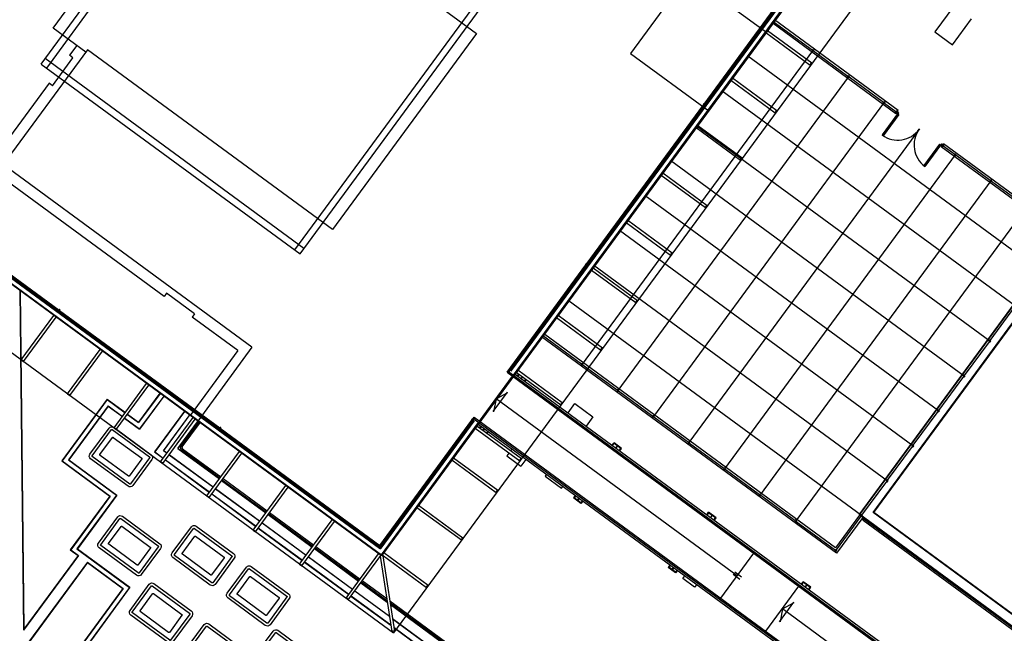
# Model space of a CAD drawing. Units: inches. Extents: x -33601 to 431565, y -122317 to 328286.
# Drawn here: x 211310 to 246524, y 108114 to 130082 of the extents above; entities that cross this region are included whole.
import ezdxf

# ---------------------------------------------------------------- set-up
doc = ezdxf.new("R2010")
doc.units = ezdxf.units.IN
doc.header["$MEASUREMENT"] = 0
doc.layers.add('SDF_PLANIVOLUMETRICO', color=8, linetype='Continuous')

msp = doc.modelspace()

# ---------------------------------------------------------------- linework, layer by layer
at = {"layer": 'SDF_PLANIVOLUMETRICO'}
for p, q in [((212081.548, 128493.3386), (218875.6096, 137747.0474)), ((212275.0053, 128351.3024), (219069.0669, 137605.0112)), ((228799.0113, 117468.79), (238997.7379, 131359.7511)), ((228966.1439, 117358.4872), (239277.3158, 131402.6021)), ((228974.2046, 117352.5691), (239291.2947, 131404.7446)), ((235792.1711, 127061.2647), (238941.8223, 131351.1809)), ((235808.2925, 127049.4283), (238969.7801, 131355.466)), ((227935.8611, 131095.0219), (221141.7994, 121841.3131)), ((221335.2568, 121699.2769), (228129.3184, 130952.9857)), ((244717.406, 130570.8957), (244036.9776, 129644.1324)), ((242731.5981, 126825.9789), (238303.9037, 130076.7867)), ((244665.7139, 129182.515), (245346.1423, 130109.2782)), ((239582.5304, 128438.8915), (237994.5682, 129604.7714)), ((239641.7122, 128519.4987), (238053.7499, 129685.3786)), ((242648.7437, 126713.1288), (238253.2922, 129940.2639)), ((244036.9776, 129644.1324), (244665.7139, 129182.515)), ((213734.4283, 129004.2072), (210716.1604, 124893.239)), ((213352.8177, 129160.3269), (213092.4181, 128805.6551)), ((239662.328, 128961.5778), (231426.9368, 117744.7365)), ((221477.2929, 121892.7343), (212223.5841, 128686.7959)), ((212479.4756, 127717.353), (213213.3289, 128716.8825)), ((213213.3289, 128716.8825), (213092.4181, 128805.6551)), ((247837.5411, 121068.8524), (237345.8258, 128771.8568)), ((212081.548, 128493.3386), (221335.2568, 121699.2769)), ((239571.0855, 128447.2943), (239630.2673, 128527.9016)), ((239582.5304, 128438.8915), (239641.7122, 128519.4987)), ((200919.5717, 128041.5797), (224247.301, 110914.3894)), ((200933.5506, 128043.7222), (224245.1585, 110928.3683)), ((201213.1285, 128086.5732), (224202.3075, 111207.9462)), ((240935.3679, 128026.9135), (232699.9767, 116810.0721)), ((238334.7825, 126739.4226), (236746.8203, 127905.3026)), ((238393.9642, 126820.0299), (236806.002, 127985.9098)), ((212358.5647, 127806.1256), (210157.0047, 124807.537)), ((212479.4756, 127717.353), (212358.5647, 127806.1256)), ((246920.8491, 119820.2913), (236429.1339, 127523.2958)), ((231572.5143, 121313.9699), (235782.702, 127048.3675)), ((231588.6358, 121302.1336), (235798.8234, 127036.5312)), ((242208.4078, 127092.2492), (233973.0166, 115875.4078)), ((235766.4298, 127060.3145), (235845.1208, 127002.5397)), ((235775.8989, 127073.2116), (235854.5899, 127015.4368)), ((238323.3376, 126747.8255), (238382.5193, 126828.4327)), ((238334.7825, 126739.4226), (238393.9642, 126820.0299)), ((242648.7437, 126713.1288), (242731.5981, 126825.9789)), ((242745.2699, 126760.1148), (242153.4527, 125954.0426)), ((242755.9827, 126690.2204), (242193.7563, 125924.4518)), ((243496.2431, 126177.7367), (235246.0565, 114940.7435)), ((237087.0345, 125039.9538), (235499.0723, 126205.8337)), ((246004.1571, 118571.7303), (235512.4419, 126274.7347)), ((237146.2162, 125120.561), (235558.254, 126286.4409)), ((244206.9126, 125624.9494), (243644.6863, 124859.1808)), ((244276.8071, 125635.6621), (243684.9899, 124829.5899)), ((244260.8881, 125529.4944), (244343.7425, 125642.3445)), ((248656.3396, 122302.3593), (244260.8881, 125529.4944)), ((244276.8071, 125635.6621), (244357.4143, 125576.4804)), ((248852.0441, 122332.355), (244343.7425, 125642.3445)), ((245087.4651, 117323.1692), (234595.7499, 125026.1737)), ((244769.283, 125243.0723), (236519.0964, 114006.0792)), ((237075.5896, 125048.3566), (237134.7713, 125128.9638)), ((237087.0345, 125039.9538), (237146.2162, 125120.561)), ((216476.6107, 120167.69), (210157.0047, 124807.537)), ((219617.7361, 118357.7131), (210716.1604, 124893.239)), ((235839.2865, 123340.4849), (234251.3243, 124506.3648)), ((235898.4683, 123421.0921), (234310.506, 124586.972)), ((246042.3229, 124308.408), (237792.1363, 113071.4148)), ((206978.7082, 123878.3034), (212713.1057, 119668.1157)), ((206990.5445, 123894.4248), (212724.9421, 119684.2372)), ((244170.7732, 116074.6082), (233679.0579, 123777.6127)), ((235827.8417, 123348.8877), (235887.0234, 123429.4949)), ((235839.2865, 123340.4849), (235898.4683, 123421.0921)), ((247315.3628, 123373.7437), (239065.1762, 112136.7505)), ((234591.5386, 121641.016), (233003.5764, 122806.8959)), ((234650.7203, 121721.6232), (233062.7581, 122887.5032)), ((243254.0812, 114826.0471), (232762.3659, 122529.0516)), ((234580.0937, 121649.4188), (234639.2754, 121730.0261)), ((234591.5386, 121641.016), (234650.7203, 121721.6232)), ((228743.0957, 117460.2198), (231563.0452, 121301.0728)), ((228771.0535, 117464.5049), (231579.1667, 121289.2364)), ((231546.7731, 121313.0197), (231625.4641, 121255.2449)), ((231556.2422, 121325.9169), (231634.9331, 121268.1421)), ((233402.9723, 120022.1544), (231815.0101, 121188.0343)), ((242337.3892, 113577.4861), (231845.6739, 121280.4906)), ((233343.7906, 119941.5471), (231755.8284, 121107.4271)), ((211320.0106, 120380.7785), (211450.1584, 108231.1218)), ((211330.0904, 120373.3779), (211459.8367, 108261.202)), ((216565.3833, 120288.6009), (216476.6107, 120167.69)), ((217564.9128, 119554.7475), (216565.3833, 120288.6009)), ((241420.6972, 112328.925), (230928.9819, 120031.9295)), ((233332.3457, 119949.95), (233391.5275, 120030.5572)), ((233343.7906, 119941.5471), (233402.9723, 120022.1544)), ((211365.4163, 117903.4919), (212531.2962, 119491.4541)), ((211446.0235, 117844.3102), (212611.9035, 119432.2724)), ((212736.8891, 119700.5093), (212679.1143, 119621.8183)), ((212749.7862, 119691.0402), (212692.0114, 119612.3492)), ((212726.0029, 119658.6466), (218460.4005, 115448.459)), ((212737.8392, 119674.7681), (218472.2368, 115464.5804)), ((217564.9128, 119554.7475), (217476.1402, 119433.8367)), ((219106.8243, 118236.5905), (217476.1402, 119433.8367)), ((232096.0427, 118242.0783), (230508.0804, 119407.9582)), ((232155.2244, 118322.6855), (230567.2622, 119488.5654)), ((240519.003, 110982.5117), (229970.8627, 118726.9434)), ((240489.0073, 111178.2162), (230085.96, 118816.1208)), ((219617.7361, 118357.7131), (217676.5756, 115713.7963)), ((232084.5978, 118250.4811), (232143.7795, 118331.0883)), ((232096.0427, 118242.0783), (232155.2244, 118322.6855)), ((213024.7735, 116685.1939), (214190.6534, 118273.1561)), ((213105.3807, 116626.0122), (214271.2606, 118213.9744)), ((219106.8243, 118236.5905), (217402.3907, 115915.1025)), ((211365.4163, 117903.4919), (211446.0235, 117844.3102)), ((211373.8192, 117914.9368), (211454.4264, 117855.755)), ((227752.9186, 115706.0392), (228936.553, 117318.1836)), ((228743.0957, 117460.2198), (258173.5976, 95852.3814)), ((228799.6735, 117443.4921), (228771.0535, 117464.5049)), ((228815.1331, 117456.9534), (228799.0113, 117468.79)), ((228837.1727, 117453.1777), (258122.5812, 95951.8667)), ((230657.8538, 116283.2234), (229069.8916, 117449.1033)), ((229114.6364, 117330.1022), (229155.7338, 117386.078)), ((230717.0355, 116363.8306), (229129.0733, 117529.7105)), ((229131.1653, 117317.9666), (229172.2628, 117373.9425)), ((229283.9037, 117291.9758), (229242.8063, 117236)), ((229254.8974, 117227.1227), (229295.9948, 117283.0986)), ((214684.1307, 115466.8959), (215850.0106, 117054.8581)), ((214764.7379, 115407.7142), (215930.6178, 116995.6764)), ((229366.5384, 117145.156), (229407.6358, 117201.1319)), ((229383.0674, 117133.0205), (229424.1648, 117188.9964)), ((213024.7735, 116685.1939), (213105.3807, 116626.0122)), ((213033.1763, 116696.6388), (213113.7835, 116637.4571)), ((216322.3462, 116708.0699), (215560.6817, 115670.5599)), ((216330.4069, 116702.1517), (215562.8243, 115656.5804)), ((216459.3785, 116607.4609), (215597.1067, 115432.9077)), ((216467.4392, 116601.5428), (215599.2493, 115418.9281)), ((228240.8839, 116050.1801), (228754.358, 116749.5467)), ((228344.7358, 116512.1114), (228768.3294, 116733.2698)), ((214434.5767, 116497.4251), (212812.9584, 114288.5193)), ((214436.7194, 116483.4456), (212826.9372, 114290.6625)), ((214471.0017, 116259.7729), (213050.5979, 114324.9537)), ((214473.1444, 116245.7934), (213064.5767, 114327.0969)), ((214434.5767, 116497.4251), (215088.314, 116017.4053)), ((214436.7194, 116483.4456), (215082.3959, 116009.3446)), ((214471.0017, 116259.7729), (214987.7051, 115880.3731)), ((214473.1444, 116245.7934), (214981.7869, 115872.3123)), ((228344.7358, 116512.1114), (228260.598, 116041.725)), ((236975.3508, 110175.5245), (228344.7358, 116512.1114)), ((230705.5906, 116372.2334), (230646.4089, 116291.6262)), ((230717.0355, 116363.8306), (230657.8538, 116283.2234)), ((230924.0451, 116001.6365), (231169.6362, 116336.1387)), ((231169.6362, 116336.1387), (231811.9274, 115864.5692)), ((215163.0003, 115950.1592), (215562.8243, 115656.5804)), ((215168.9185, 115958.2199), (215560.6817, 115670.5599)), ((217200.5753, 116063.2751), (216130.6439, 114605.8559)), ((217208.636, 116057.357), (216144.6221, 114607.9983)), ((216449.4226, 114650.9266), (217404.0237, 115951.1211)), ((216463.4015, 114653.0692), (217412.0845, 115945.2029)), ((231811.9274, 115864.5692), (231566.3363, 115530.0671)), ((215062.3914, 115813.1269), (215599.2493, 115418.9281)), ((215068.3096, 115821.1876), (215597.1067, 115432.9077)), ((216343.4878, 114248.5979), (217509.3677, 115836.5601)), ((216424.095, 114189.4162), (217589.975, 115777.3784)), ((216966.8505, 114730.2329), (217702.3909, 115732.0603)), ((216980.8294, 114732.3755), (217710.4516, 115726.1421)), ((217081.9478, 114819.4104), (217734.6338, 115708.3876)), ((217122.2514, 114789.8195), (217774.9374, 115678.7967)), ((224193.7373, 111263.8618), (227483.361, 115744.4246)), ((224198.0224, 111235.904), (227499.4825, 115732.5883)), ((224202.3075, 111207.9462), (227573.9496, 115800.2205)), ((224245.1585, 110928.3683), (227723.3277, 115665.7356)), ((224247.301, 110914.3894), (227731.3884, 115659.8175)), ((227467.0889, 115756.3716), (227545.7798, 115698.5968)), ((227476.5579, 115769.2688), (227555.2489, 115711.494)), ((227492.8301, 115757.3218), (227559.4613, 115848.0754)), ((227508.9515, 115745.4855), (227563.7464, 115820.1176)), ((227559.4613, 115848.0754), (256989.9631, 94240.237)), ((227592.3664, 115799.1048), (227563.7464, 115820.1176)), ((227586.4482, 115791.0441), (227573.9496, 115800.2205)), ((227594.3565, 115760.4261), (256879.7651, 94259.1151)), ((229257.3896, 114358.8534), (227661.3666, 115530.6515)), ((227794.884, 115532.5612), (227747.2088, 115467.6262)), ((227811.4129, 115520.4256), (227763.7378, 115455.4907)), ((214684.1307, 115466.8959), (214764.7379, 115407.7142)), ((214692.5335, 115478.3408), (214773.1407, 115419.1591)), ((218484.1838, 115480.8525), (218426.409, 115402.1616)), ((218497.081, 115471.3835), (218439.3062, 115392.6925)), ((218473.2976, 115438.9899), (224198.0224, 111235.904)), ((218485.134, 115455.1113), (224193.7373, 111263.8618)), ((229198.2078, 114278.2462), (227602.1849, 115450.0443)), ((227875.3788, 115373.524), (227923.0539, 115438.459)), ((227935.145, 115429.5817), (227887.4699, 115364.6467)), ((228046.786, 115347.615), (227999.1109, 115282.6801)), ((228063.315, 115335.4795), (228015.6398, 115270.5445)), ((232500.1396, 114844.4699), (232564.9469, 114932.7392)), ((232516.6685, 114832.3343), (232569.3403, 114904.0748)), ((232833.3778, 114735.6575), (232564.9469, 114932.7392)), ((232804.7134, 114731.2641), (232569.3403, 114904.0748)), ((232680.9813, 114822.1081), (232628.3095, 114750.3676)), ((232640.4006, 114741.4904), (232693.0724, 114813.2308)), ((216130.6439, 114605.8559), (216439.3672, 114379.1884)), ((216144.6221, 114607.9983), (216445.2852, 114387.2488)), ((216463.4015, 114653.0692), (216578.4393, 114568.6085)), ((216659.0465, 114509.4268), (218237.7964, 113350.3106)), ((216966.8505, 114730.2329), (218450.939, 113640.617)), ((216980.8294, 114732.3755), (218456.8572, 113648.6777)), ((217103.3733, 114679.6214), (218474.6117, 113672.8598)), ((217132.9641, 114719.925), (218504.2026, 113713.1635)), ((218002.845, 113030.2999), (219168.7249, 114618.2621)), ((218083.4522, 112971.1182), (219249.3321, 114559.0804)), ((228802.9721, 114568.4278), (228729.6024, 114468.4961)), ((228729.6024, 114468.4961), (229237.4279, 114095.6513)), ((228909.829, 114713.9699), (228862.1538, 114649.035)), ((232752.0416, 114659.5237), (232804.7134, 114731.2641)), ((232768.5706, 114647.3882), (232833.3778, 114735.6575)), ((212812.9584, 114288.5193), (214531.9271, 113026.5773)), ((212826.9372, 114290.6625), (214545.9059, 113028.7205)), ((213050.5979, 114324.9537), (214769.5666, 113063.0116)), ((213064.5767, 114327.0969), (214783.5454, 113065.1548)), ((216343.4878, 114248.5979), (216424.095, 114189.4162)), ((216351.8906, 114260.0428), (216432.4979, 114200.8611)), ((216519.9741, 114320.0062), (218098.7165, 113160.8796)), ((216525.892, 114328.0666), (218104.6344, 113168.94)), ((228352.7988, 113143.6716), (226764.8365, 114309.5516)), ((228411.9805, 113224.2789), (226824.0183, 114390.1588)), ((229186.7629, 114286.649), (229245.9447, 114367.2562)), ((229198.2078, 114278.2462), (229257.3896, 114358.8534)), ((229417.6545, 114341.1251), (229237.4279, 114095.6513)), ((230146.323, 113806.1376), (230099.2553, 113742.03)), ((218531.5462, 113581.4352), (220110.2962, 112422.319)), ((218537.4644, 113589.496), (220116.2144, 112430.3797)), ((218555.2189, 113613.6781), (220133.9689, 112454.5618)), ((218584.8098, 113653.9817), (220163.5597, 112494.8655)), ((219662.2022, 111812.0019), (220828.0821, 113399.9641)), ((230099.2553, 113742.03), (230687.688, 113310.0034)), ((214769.5666, 113063.0116), (213357.8936, 111140.0852)), ((214783.5454, 113065.1548), (213371.8724, 111142.2284)), ((218011.2478, 113041.7448), (218091.855, 112982.5631)), ((218179.3233, 113101.6974), (219758.0657, 111942.5709)), ((218185.2413, 113109.7578), (219763.9837, 111950.6313)), ((218318.4036, 113291.1288), (219897.1536, 112132.0126)), ((219742.8094, 111752.8202), (220908.6893, 113340.7824)), ((228341.3539, 113152.0745), (228400.5356, 113232.6817)), ((228352.7988, 113143.6716), (228411.9805, 113224.2789)), ((230687.688, 113310.0034), (230734.7557, 113374.111)), ((231180.3872, 113046.9289), (231115.58, 112958.6595)), ((214531.9271, 113026.5773), (213120.254, 111103.6509)), ((214545.9059, 113028.7205), (213134.2328, 111105.7941)), ((218002.845, 113030.2999), (218083.4522, 112971.1182)), ((227164.2325, 111524.81), (225576.2703, 112690.6899)), ((231384.0109, 112761.5778), (231115.58, 112958.6595)), ((231196.9162, 113034.7933), (231144.2444, 112963.0529)), ((231379.6175, 112790.2423), (231144.2444, 112963.0529)), ((231255.8854, 112881.0862), (231308.5572, 112952.8266)), ((231320.6482, 112943.9494), (231267.9765, 112872.209)), ((231432.2892, 112861.9827), (231379.6175, 112790.2423)), ((231448.8182, 112849.8472), (231384.0109, 112761.5778)), ((220190.9034, 112363.1372), (221769.6534, 111204.021)), ((220196.8216, 112371.198), (221775.5715, 111212.0817)), ((220214.5761, 112395.3801), (221793.326, 111236.2638)), ((220244.167, 112435.6837), (221822.9169, 111276.5675)), ((227105.0508, 111444.2028), (225517.0886, 112610.0827)), ((235885.6428, 112358.8375), (235950.4501, 112447.1069)), ((235902.1718, 112346.702), (235954.8435, 112418.4424)), ((236218.881, 112250.0252), (235950.4501, 112447.1069)), ((236190.2166, 112245.6318), (235954.8435, 112418.4424)), ((236066.4845, 112336.4758), (236013.8128, 112264.7353)), ((241348.0689, 112348.283), (240489.0073, 111178.2162)), ((219977.7608, 112072.8308), (221556.5107, 110913.7146)), ((221321.5593, 110593.7039), (222487.4392, 112181.6661)), ((221402.1665, 110534.5222), (222568.0465, 112122.4844)), ((236025.9038, 112255.8581), (236078.5756, 112327.5985)), ((236137.5448, 112173.8914), (236190.2166, 112245.6318)), ((236154.0738, 112161.7559), (236218.881, 112250.0252)), ((241460.919, 112265.4286), (240519.003, 110982.5117)), ((251388.1518, 104877.6198), (241474.0291, 112156.5565)), ((251417.7427, 104917.9234), (241503.6199, 112196.8602)), ((219662.2022, 111812.0019), (219742.8094, 111752.8202)), ((219670.605, 111823.4468), (219751.2122, 111764.2651)), ((219838.6726, 111883.3886), (221417.415, 110724.2621)), ((219844.5905, 111891.449), (221423.3329, 110732.3225)), ((227093.6059, 111452.6056), (227152.7876, 111533.2128)), ((227105.0508, 111444.2028), (227164.2325, 111524.81)), ((213120.254, 111103.6509), (213397.3204, 110900.2489)), ((213134.2328, 111105.7941), (213411.2992, 110902.3921)), ((213357.8936, 111140.0852), (215239.3804, 109758.8341)), ((213371.8724, 111142.2284), (215253.36, 109760.9768)), ((221850.2606, 111144.8392), (223429.0108, 109985.7227)), ((221856.1787, 111152.9), (223434.929, 109993.7835)), ((221873.9333, 111177.0821), (223452.6835, 110017.9656)), ((221903.5241, 111217.3857), (223482.2744, 110058.2692)), ((222980.9168, 109375.4057), (224146.7967, 110963.3679)), ((225916.4846, 109825.3411), (224328.5223, 110991.221)), ((236383.5336, 109369.4523), (237567.168, 110981.5967)), ((213411.3079, 110902.404), (211450.1584, 108231.1218)), ((213733.733, 110665.6845), (211457.2912, 107565.249)), ((213397.3291, 110900.2608), (211459.8367, 108261.202)), ((213735.8755, 110651.7063), (211467.3264, 107562.0203)), ((213733.733, 110665.6845), (215015.7077, 109724.5517)), ((213735.8755, 110651.7063), (215001.7282, 109722.4091)), ((221321.5593, 110593.7039), (221402.1665, 110534.5222)), ((221329.9621, 110605.1488), (221410.5694, 110545.9671)), ((221498.0218, 110665.0798), (223076.7645, 109505.953)), ((221503.9397, 110673.1402), (223082.6825, 109514.0134)), ((221637.118, 110854.5328), (223215.8682, 109695.4163)), ((223061.524, 109316.2239), (224227.4039, 110904.1862)), ((224203.3107, 110871.3704), (224616.6705, 108174.4373)), ((225857.3028, 109744.7339), (224269.3406, 110910.6138)), ((224302.1564, 110886.5205), (224715.5162, 108189.5874)), ((234565.8904, 110561.2966), (234501.0832, 110473.0272)), ((234769.5141, 110275.9455), (234501.0832, 110473.0272)), ((234582.4194, 110549.161), (234529.7476, 110477.4206)), ((234765.1207, 110304.61), (234529.7476, 110477.4206)), ((234641.3886, 110395.4539), (234694.0604, 110467.1943)), ((234706.1515, 110458.3171), (234653.4797, 110386.5767)), ((234817.7924, 110376.3504), (234765.1207, 110304.61)), ((234834.3214, 110364.2149), (234769.5141, 110275.9455)), ((237066.6708, 110046.4483), (236824.8491, 110223.9935)), ((237125.8525, 110127.0555), (236884.0308, 110304.6007)), ((223509.6181, 109926.541), (224454.4475, 109232.8484)), ((223515.5362, 109934.6017), (224452.3049, 109246.8273)), ((223533.2907, 109958.7839), (224445.8773, 109288.764)), ((223562.8816, 109999.0875), (224435.1645, 109358.6585)), ((239271.146, 109873.2052), (239335.9533, 109961.4746)), ((239287.675, 109861.0697), (239340.3467, 109932.8101)), ((239604.3843, 109764.3929), (239335.9533, 109961.4746)), ((239575.7198, 109759.9995), (239340.3467, 109932.8101)), ((215001.7282, 109722.4091), (212804.6815, 106729.677)), ((215015.707, 109724.5523), (212818.6603, 106731.8202)), ((215239.3677, 109758.8434), (213042.321, 106766.1114)), ((215253.3465, 109760.9866), (213056.2998, 106768.2546)), ((223296.4755, 109636.2346), (224531.6113, 108729.3994)), ((225845.858, 109753.1367), (225905.0397, 109833.7439)), ((225857.3028, 109744.7339), (225916.4846, 109825.3411)), ((237995.678, 108185.8179), (239179.3124, 109797.9623)), ((239451.9877, 109850.8434), (239399.316, 109779.103)), ((239411.4071, 109770.2258), (239464.0788, 109841.9662)), ((239523.0481, 109688.2591), (239575.7198, 109759.9995)), ((239539.577, 109676.1236), (239604.3843, 109764.3929)), ((223061.524, 109316.2239), (222980.9168, 109375.4057)), ((223069.9268, 109327.6688), (222989.3196, 109386.8506)), ((223157.3714, 109446.7708), (224581.9734, 108400.8154)), ((223163.2893, 109454.8312), (224579.831, 108414.7939)), ((224549.1604, 109274.9629), (244364.4981, 94726.5662)), ((224559.8731, 109205.0684), (244334.9072, 94686.2626)), ((238483.6432, 108529.9587), (238997.1173, 109229.3253)), ((238587.4952, 108991.8901), (239011.0887, 109213.0485)), ((224566.3008, 109163.1317), (244333.2741, 94650.2441)), ((224568.4433, 109149.1528), (244319.2952, 94648.1015)), ((238587.4952, 108991.8901), (238503.3574, 108521.5037)), ((247218.1102, 102655.3031), (238587.4952, 108991.8901)), ((224645.6071, 108645.7038), (244106.1526, 94357.7951)), ((224647.7496, 108631.7249), (244108.2952, 94343.8162)), ((224713.3651, 108203.6219), (224614.5194, 108188.4718)), ((224715.5162, 108189.5874), (224616.6705, 108174.4373)), ((224693.827, 108331.097), (243585.0345, 94461.0065)), ((224695.9695, 108317.1186), (243571.0559, 94458.8643))]:
    msp.add_line(p, q, dxfattribs=at)
at = {"layer": 'SDF_PLANIVOLUMETRICO', "ltscale": 0.25}
for p, q in [((238262.4765, 130020.3617), (239656.9716, 128996.5251)), ((239697.2752, 128966.9342), (240930.0115, 128061.8608)), ((240970.3151, 128032.2699), (242203.0514, 127127.1964)), ((242243.355, 127097.6056), (242649.8673, 126799.1447)), ((242706.24, 126664.7122), (242203.1954, 125979.5508)), ((244197.4736, 125569.8503), (243694.4289, 124884.689)), ((244749.1312, 125257.8678), (244342.6189, 125556.3286)), ((246022.1711, 124323.2034), (244789.4348, 125228.2769)), ((247295.211, 123388.5391), (246062.4747, 124293.6126)), ((246018.9526, 118591.8821), (246906.0124, 119800.0833)), ((230012.2899, 118783.3685), (231406.785, 117759.5319)), ((245102.2606, 117343.321), (245989.3204, 118551.5222)), ((231447.0886, 117729.941), (232679.8249, 116824.8676)), ((244185.5686, 116094.76), (245072.6284, 117302.9612)), ((232720.1285, 116795.2767), (233952.8648, 115890.2032)), ((233993.1684, 115860.6124), (235225.9047, 114955.5389)), ((243268.8766, 114846.1989), (244155.9364, 116054.4001)), ((235266.2083, 114925.9481), (236498.9446, 114020.8746)), ((242352.1846, 113597.6379), (243239.2444, 114805.8391)), ((236539.2482, 113991.2837), (237771.9845, 113086.2103)), ((241430.7984, 112342.6832), (242317.8583, 113550.8844)), ((237812.2881, 113056.6194), (239045.0243, 112151.5459)), ((239085.328, 112121.9551), (240483.8534, 111095.1594)), ((240518.8006, 111100.5158), (241405.8605, 112308.717))]:
    msp.add_line(p, q, dxfattribs=at)
at = {"layer": 'SDF_PLANIVOLUMETRICO'}
for points in [[(224251.5861, 110886.4317), (200891.6139, 128037.2946), (215959.2803, 148559.8927), (239319.2524, 131409.0297)], [(233151.7829, 128872.0543), (235956.9141, 126812.5304), (238016.438, 129617.6616), (235211.3068, 131677.1855)], [(239671.767, 129016.6769), (239712.0707, 128987.086), (239682.4798, 128946.7824), (239642.1762, 128976.3733)], [(240944.8069, 128082.0126), (240985.1105, 128052.4217), (240955.5197, 128012.1181), (240915.2161, 128041.7089)], [(242217.8468, 127147.3482), (242258.1504, 127117.7574), (242228.5596, 127077.4538), (242188.256, 127107.0446)], [(244804.2302, 125248.4287), (244763.9266, 125278.0196), (244734.3357, 125237.716), (244774.6394, 125208.1251)], [(246077.2701, 124313.7644), (246036.9665, 124343.3552), (246007.3756, 124303.0516), (246047.6793, 124273.4608)], [(251451.6186, 104930.2692), (241331.9475, 112360.1194), (247781.1565, 121144.1289), (257900.8277, 113714.2787)], [(251447.3335, 104958.227), (241359.9053, 112364.4045), (247785.4416, 121116.1711), (257872.8699, 113709.9936)], [(251374.4548, 105433.7182), (241835.3965, 112437.2832), (247858.3203, 120640.6799), (257397.3786, 113637.1149)], [(251372.3123, 105447.6971), (241849.3754, 112439.4257), (247860.4629, 120626.701), (257383.3998, 113634.9724)], [(246039.1044, 118577.0866), (245998.8008, 118606.6775), (245969.2099, 118566.3739), (246009.5135, 118536.783)], [(231391.9896, 117739.3801), (231432.2932, 117709.7892), (231461.884, 117750.0928), (231421.5804, 117779.6837)], [(245122.4124, 117328.5256), (245082.1088, 117358.1165), (245052.5179, 117317.8128), (245092.8215, 117288.222)], [(232665.0295, 116804.7158), (232705.3331, 116775.1249), (232734.9239, 116815.4285), (232694.6203, 116845.0194)], [(233938.0693, 115870.0514), (233978.373, 115840.4606), (234007.9638, 115880.7642), (233967.6602, 115910.355)], [(244205.7204, 116079.9645), (244165.4168, 116109.5554), (244135.8259, 116069.2518), (244176.1295, 116039.6609)], [(235211.1092, 114935.3871), (235251.4128, 114905.7962), (235281.0037, 114946.0999), (235240.7001, 114975.6907)], [(243289.0284, 114831.4035), (243248.7248, 114860.9944), (243219.1339, 114820.6907), (243259.4375, 114791.0999)], [(236484.1491, 114000.7228), (236524.4527, 113971.1319), (236554.0436, 114011.4355), (236513.74, 114041.0264)], [(242372.3364, 113582.8424), (242332.0328, 113612.4333), (242302.4419, 113572.1297), (242342.7455, 113542.5388)], [(237757.189, 113066.0585), (237797.4926, 113036.4676), (237827.0835, 113076.7712), (237786.7799, 113106.3621)], [(241455.6444, 112334.2814), (241415.3408, 112363.8723), (241385.7499, 112323.5687), (241426.0536, 112293.9778)], [(239030.2289, 112131.3941), (239070.5325, 112101.8033), (239100.1234, 112142.1069), (239059.8198, 112171.6977)], [(240538.9524, 111085.7204), (240498.6488, 111115.3112), (240469.058, 111075.0076), (240509.3616, 111045.4167)]]:
    msp.add_lwpolyline(points, close=True, dxfattribs=at)
for points in [[(228900.7843, 117517.1167), (239048.1707, 131338.151, 0.4142135624), (239039.3862, 131395.4645), (216030.159, 148288.8109, 0.4142135624), (215972.8455, 148280.0264), (201162.6957, 128108.1733, 0.4142135624), (201171.4801, 128050.8598), (224180.7074, 111157.5134, 0.4142135624), (224238.0208, 111166.2979), (227569.3257, 115703.6316)], [(235854.5899, 127015.4368), (239035.2735, 131347.6201, 0.4142135624), (239029.9172, 131382.5673), (233279.0468, 135604.8492)], [(214772.3552, 115418.0892), (216012.9617, 114507.2374, -0.4142135624), (216038.6723, 114339.4907), (215352.1643, 113404.4469, -0.4142135624), (215184.4176, 113378.7363), (213846.3377, 114361.1529, -0.4142135624), (213820.6271, 114528.8996), (214507.1351, 115463.9434, -0.4142135624), (214674.8818, 115489.654), (214691.748, 115477.2709)], [(218439.3062, 115392.6925), (224190.1765, 111170.4106, 0.4142135624), (224225.1237, 111175.7669), (227545.7798, 115698.5968)]]:
    msp.add_lwpolyline(points, format="xyb", dxfattribs=at)
for points in [[(221901.5058, 140128.0035), (218883.238, 136017.0353), (227645.2428, 129583.9821), (222496.433, 122571.1541), (213734.4283, 129004.2072)], [(213675.2465, 128923.6), (212506.4419, 129781.7349), (217773.6151, 136955.7775), (218942.4198, 136097.6425)], [(231634.9331, 121268.1421), (235845.1208, 127002.5397)], [(242755.9827, 126690.2204), (242635.0719, 126778.9929), (242664.6627, 126819.2966)], [(242664.6627, 126819.2966), (242745.2699, 126760.1148)], [(242726.3918, 126649.9167), (242686.0882, 126679.5076)], [(242193.7563, 125924.4518), (242153.4527, 125954.0426)], [(242183.0436, 125994.3462), (242223.3472, 125964.7554)], [(244217.6254, 125555.0549), (244177.3218, 125584.6458)], [(244206.9126, 125624.9494), (244327.8235, 125536.1768)], [(244327.8235, 125536.1768), (244357.4143, 125576.4804)], [(243684.9899, 124829.5899), (243644.6863, 124859.1808)], [(243674.2771, 124899.4844), (243714.5808, 124869.8935)], [(206944.7167, 123832.006), (212679.1143, 119621.8183)], [(228887.8871, 117526.5858), (231625.4641, 121255.2449)], [(241390.2604, 112329.712), (241345.9264, 112362.2619), (247783.2991, 121130.15), (247827.633, 121097.6)], [(247867.9366, 121068.0092), (257886.8488, 113712.1362), (251449.4761, 104944.2481), (241430.564, 112300.1211)], [(241863.3543, 112441.5683), (247862.6054, 120612.7221), (257369.4209, 113632.8298)], [(212692.0114, 119612.3492), (218426.409, 115402.1616)], [(229028.7942, 117393.1274), (258148.9582, 96013.1387), (258567.0176, 96582.5476), (260300.0728, 95310.1406)], [(227555.2489, 115711.494), (227556.4286, 115713.1007)], [(227709.0418, 115595.5864), (256829.2059, 94215.5977), (256411.1465, 93646.1887), (257309.917, 92986.3125)], [(216572.5211, 114560.5478), (216449.4226, 114650.9266)], [(218231.8782, 113342.2498), (216653.1283, 114501.3661)], [(257369.4209, 113632.8298), (251370.1697, 105461.676), (241863.3543, 112441.5683)], [(219891.2354, 112123.9518), (218312.4855, 113283.0681)], [(221550.5926, 110905.6538), (219971.8426, 112064.7701)], [(223209.9501, 109687.3556), (221631.1998, 110846.4721)], [(235521.9839, 109859.3339), (235449.4704, 109760.5684), (235022.2521, 110074.2316), (235094.7656, 110172.997)], [(224533.7538, 108715.4205), (223290.5573, 109628.1739)]]:
    msp.add_lwpolyline(points, dxfattribs=at)
at = {"layer": 'SDF_PLANIVOLUMETRICO', "ltscale": 0.5}
for points in [[(242073.0946, 131831.112), (224673.6684, 108132.5895)], [(198137.7718, 127615.2123), (224673.6684, 108132.5895)]]:
    msp.add_lwpolyline(points, dxfattribs=at)
at = {"layer": 'SDF_PLANIVOLUMETRICO'}
for points in [[(214615.7001, 115409.0467), (215953.7799, 114426.6302, -0.4142135624), (215958.065, 114398.6724), (215271.5571, 113463.6286, -0.4142135624), (215243.5993, 113459.3435), (213905.5195, 114441.7601, -0.4142135624), (213901.2344, 114469.7179), (214587.7423, 115404.7616, -0.4142135624)], [(214658.5511, 115129.4689), (215674.2021, 114383.7792, -0.4142135624), (215678.4872, 114355.8214), (215228.7061, 113743.2065, -0.4142135624), (215200.7483, 113738.9214), (214185.0973, 114484.6111, -0.4142135624), (214180.8122, 114512.5689), (214630.5933, 115125.1838, -0.4142135624)], [(214982.1775, 112304.7855), (216320.2573, 111322.3689, -0.4142135624), (216345.9679, 111154.6222), (215659.46, 110219.5785, -0.4142135624), (215491.7132, 110193.8679), (214153.6334, 111176.2844, -0.4142135624), (214127.9228, 111344.0312), (214814.4308, 112279.0749, -0.4142135624)], [(214922.9958, 112224.1783), (216261.0756, 111241.7617, -0.4142135624), (216265.3607, 111213.8039), (215578.8528, 110278.7602, -0.4142135624), (215550.895, 110274.4751), (214212.8151, 111256.8916, -0.4142135624), (214208.53, 111284.8494), (214895.038, 112219.8932, -0.4142135624)], [(214965.8468, 111944.6004), (215981.4977, 111198.9107, -0.4142135624), (215985.7828, 111170.9529), (215536.0018, 110558.3381, -0.4142135624), (215508.044, 110554.053), (214492.393, 111299.7426, -0.4142135624), (214488.1079, 111327.7004), (214937.889, 111940.3153, -0.4142135624)], [(217618.2933, 111951.0967), (218956.3731, 110968.6801, -0.4142135624), (218982.0837, 110800.9334), (218295.5758, 109865.8896, -0.4142135624), (218127.829, 109840.1791), (216789.7492, 110822.5956, -0.4142135624), (216764.0386, 110990.3424), (217450.5466, 111925.3861, -0.4142135624)], [(217559.1116, 111870.4895), (218897.1914, 110888.0729, -0.4142135624), (218901.4765, 110860.1151), (218214.9685, 109925.0714, -0.4142135624), (218187.0108, 109920.7863), (216848.9309, 110903.2028, -0.4142135624), (216844.6458, 110931.1606), (217531.1538, 111866.2044, -0.4142135624)], [(217601.9626, 111590.9116), (218617.6135, 110845.2219, -0.4142135624), (218621.8986, 110817.2641), (218172.1175, 110204.6493, -0.4142135624), (218144.1598, 110200.3642), (217128.5088, 110946.0538, -0.4142135624), (217124.2237, 110974.0116), (217574.0048, 111586.6265, -0.4142135624)], [(219585.1094, 110507.0627), (220923.1893, 109524.6461, -0.4142135624), (220948.8999, 109356.8994), (220262.3919, 108421.8556, -0.4142135624), (220094.6452, 108396.145), (218756.5653, 109378.5616, -0.4142135624), (218730.8547, 109546.3084), (219417.3627, 110481.3521, -0.4142135624)], [(219525.9277, 110426.4555), (220864.0076, 109444.0389, -0.4142135624), (220868.2927, 109416.0811), (220181.7847, 108481.0374, -0.4142135624), (220153.8269, 108476.7523), (218815.7471, 109459.1688, -0.4142135624), (218811.462, 109487.1266), (219497.9699, 110422.1704, -0.4142135624)], [(216109.1594, 109895.6126), (217447.2392, 108913.196, -0.4142135624), (217472.9498, 108745.4493), (216786.4419, 107810.4056, -0.4142135624), (216618.6951, 107784.695), (215280.6153, 108767.1115, -0.4142135624), (215254.9047, 108934.8583), (215941.4127, 109869.902, -0.4142135624)], [(219568.7787, 110146.8776), (220584.4297, 109401.1879, -0.4142135624), (220588.7148, 109373.2301), (220138.9337, 108760.6152, -0.4142135624), (220110.9759, 108756.3301), (219095.3249, 109502.0198, -0.4142135624), (219091.0398, 109529.9776), (219540.8209, 110142.5925, -0.4142135624)], [(216049.9777, 109815.0054), (217388.0575, 108832.5888, -0.4142135624), (217392.3426, 108804.631), (216705.8346, 107869.5873, -0.4142135624), (216677.8768, 107865.3022), (215339.797, 108847.7188, -0.4142135624), (215335.5119, 108875.6765), (216022.0199, 109810.7203, -0.4142135624)], [(216092.8287, 109535.4275), (217108.4796, 108789.7378, -0.4142135624), (217112.7647, 108761.78), (216662.9836, 108149.1652, -0.4142135624), (216635.0259, 108144.8801), (215619.3749, 108890.5697, -0.4142135624), (215615.0898, 108918.5275), (216064.8709, 109531.1424, -0.4142135624)], [(218075.9755, 108451.5786), (219414.0554, 107469.162, -0.4142135624), (219439.766, 107301.4153), (218753.258, 106366.3715, -0.4142135624), (218585.5113, 106340.661), (217247.4314, 107323.0775, -0.4142135624), (217221.7208, 107490.8243), (217908.2288, 108425.868, -0.4142135624)], [(218016.7938, 108370.9714), (219354.8737, 107388.5548, -0.4142135624), (219359.1588, 107360.597), (218672.6508, 106425.5533, -0.4142135624), (218644.693, 106421.2682), (217306.6132, 107403.6847, -0.4142135624), (217302.3281, 107431.6425), (217988.836, 108366.6863, -0.4142135624)], [(220543.4487, 108221.707), (221881.5285, 107239.2904, -0.4142135624), (221907.2391, 107071.5437), (221220.7311, 106136.5, -0.4142135624), (221052.9844, 106110.7894), (219714.9046, 107093.206, -0.4142135624), (219689.194, 107260.9527), (220375.7019, 108195.9964, -0.4142135624)], [(220484.267, 108141.0998), (221822.3468, 107158.6832, -0.4142135624), (221826.6319, 107130.7254), (221140.1239, 106195.6817, -0.4142135624), (221112.1661, 106191.3966), (219774.0863, 107173.8132, -0.4142135624), (219769.8012, 107201.771), (220456.3092, 108136.8147, -0.4142135624)]]:
    msp.add_lwpolyline(points, format="xyb", close=True, dxfattribs=at)
for centre, radius, start, end in [((235771.1644, 127066.7631), 8, 53.71393028, 233.71393028), ((235849.8554, 127008.9882), 8, 233.71393028, 53.71393028), ((242715.6791, 126719.8112), 950, 233.71393028, 323.71393028), ((244247.2162, 125595.3585), 950, 143.71393028, 233.71393028), ((231551.5076, 121319.4683), 8, 53.71393028, 233.71393028), ((231630.1986, 121261.6935), 8, 233.71393028, 53.71393028), ((212685.5628, 119617.0838), 8, 143.71393028, 323.71393028), ((212743.3377, 119695.7748), 8, 323.71393028, 143.71393028), ((228822.3773, 117433.0259), 25, 53.71393028, 233.71393028), ((228894.3357, 117521.8512), 8, 143.71393028, 323.71393028), ((227471.8234, 115762.8202), 8, 53.71393028, 233.71393028), ((227550.5144, 115705.0454), 8, 233.71393028, 53.71393028), ((227562.8771, 115708.3661), 8, 323.71393028, 143.71393028), ((227609.152, 115780.5779), 25, 53.71393028, 233.71393028), ((218432.8576, 115397.427), 8, 143.71393028, 323.71393028), ((218490.6324, 115476.118), 8, 323.71393028, 143.71393028), ((217162.555, 114760.2286), 100, 143.71393028, 233.71393028), ((217162.555, 114760.2286), 50, 143.71393028, 233.71393028), ((241488.8245, 112176.7083), 25, 53.71393028, 233.71393028)]:
    msp.add_arc(centre, radius, start, end, dxfattribs=at)

doc.saveas('drawing.dxf')
